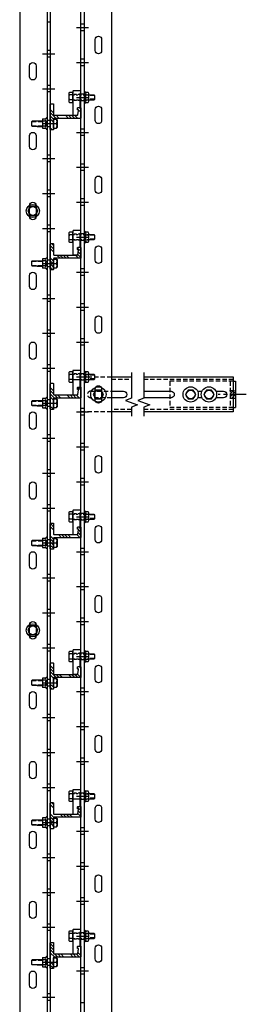
# Model space of a CAD drawing. Units: inches. Extents: x -41 to 137, y 2 to 1289.
# Drawn here: x 7 to 20, y 892 to 948 of the extents above; entities that cross this region are included whole.
import ezdxf

# ---------------------------------------------------------------- set-up
doc = ezdxf.new("R2010")
doc.units = ezdxf.units.IN
doc.header["$MEASUREMENT"] = 0
for name, pattern in [('CENTER', [2, 1.25, -0.25, 0.25, -0.25]), ('HIDDEN', [0.375, 0.25, -0.125]), ('SMHIDDEN', [0.2, 0.1, -0.1])]:
    doc.linetypes.add(name, pattern=pattern)
doc.layers.get('0').update_dxf_attribs({"color": 255, "linetype": 'CONTINUOUS'})

# ---------------------------------------------------------------- blocks, each defined once
blk = doc.blocks.new('*U9')
at = {"color": 0, "linetype": 'ByBlock'}
blk.add_lwpolyline([(0, 0.289), (-0.25, 0.144), (-0.25, -0.144), (0, -0.289), (0.25, -0.144), (0.25, 0.144), (0, 0.289)], close=True, dxfattribs=at)
blk.add_circle((0, 0), 0.25, dxfattribs=at)
blk = doc.blocks.new('FLOORBOLTTOP')
blk.add_circle((0, 0), 0.375)
blk.add_blockref('*U9', (0, 0))
blk = doc.blocks.new('JG-PLAN1')
at = {"ltscale": 0.75}
h = blk.add_hatch(dxfattribs=at)
h.set_pattern_fill('ANSI34', color=256, style=0)
h.set_pattern_definition([(45, (704.3443, 162.619), (-0.5303301, 0.5303301), []), (45, (704.5211, 162.619), (-0.5303301, 0.5303301), []), (45, (704.69784, 162.619), (-0.5303301, 0.5303301), []), (45, (704.8746, 162.619), (-0.5303301, 0.5303301), [])])
h.paths.add_polyline_path([(0.121, 0.188, -0.414214), (0.09, 0.219), (0.09, 1.719, 0.414214), (0.059, 1.75), (-0.504, 1.75, 0.414214), (-0.535, 1.719), (-0.535, 1.593, 0.414214), (-0.504, 1.563), (-0.41, 1.563), (-0.41, 1.589, -0.471905), (-0.374, 1.618), (-0.114, 1.567, -0.358783), (-0.09, 1.538), (-0.09, 0.219, -0.414214), (-0.121, 0.188), (-0.719, 0.188, 0.414214), (-0.75, 0.156), (-0.75, 0.031, 0.414214), (-0.719, 0), (0.719, 0, 0.414214), (0.75, 0.031), (0.75, 0.156, 0.414214), (0.719, 0.188)])
blk.add_lwpolyline([(0.719, 0.188, -0.414214), (0.75, 0.156), (0.75, 0.031, -0.414214), (0.719, 0), (-0.719, 0, -0.414214), (-0.75, 0.031), (-0.75, 0.156, -0.414214), (-0.719, 0.188), (-0.121, 0.188, 0.414214), (-0.09, 0.219), (-0.09, 1.538, 0.358783), (-0.114, 1.567), (-0.374, 1.618, 0.471905), (-0.41, 1.589), (-0.41, 1.563), (-0.504, 1.563, -0.414214), (-0.535, 1.593), (-0.535, 1.719, -0.414214), (-0.504, 1.75), (0.059, 1.75, -0.414214), (0.09, 1.719), (0.09, 0.219, 0.414214), (0.121, 0.188)], format="xyb", close=True)
blk = doc.blocks.new('*U8')
at = {"color": 0, "linetype": 'ByBlock'}
for p, q in [((-0.07, 0.144), (-0.229, 0.144)), ((-0.04, 0.34), (-0.04, -0.34)), ((-0.07, -0.144), (-0.229, -0.144))]:
    blk.add_line(p, q, dxfattribs=at)
blk.add_lwpolyline([(-0.07, 0.289), (-0.229, 0.289, 0.251122), (-0.268, 0.217), (-0.268, -0.217, 0.251122), (-0.229, -0.289), (-0.07, -0.289), (-0.04, -0.34), (0, -0.34), (0, 0.34), (-0.04, 0.34), (-0.07, 0.289)], format="xyb", close=True, dxfattribs=at)
for points in [[(-0.268, 0.217, 0.250998), (-0.229, 0.144, 0.267949), (-0.229, -0.144, 0.250998), (-0.268, -0.217)], [(-0.07, 0.289, 0.535898), (-0.07, 0.144, 0.267949), (-0.07, -0.144, 0.535898), (-0.07, -0.289)]]:
    blk.add_lwpolyline(points, format="xyb", dxfattribs=at)
blk = doc.blocks.new('J-BOLT1')
at = {"linetype": 'HIDDEN'}
for p, q in [((-0.108, 1.25), (-0.108, 0.924)), ((0.108, 1.25), (0.108, 0.924))]:
    blk.add_line(p, q, dxfattribs=at)
for p, q in [((-0.144, 0), (-0.144, -0.191)), ((0.144, 0), (0.144, -0.191))]:
    blk.add_line(p, q)
blk.add_lwpolyline([(-0.156, 0.924), (-0.156, 1.222), (-0.108, 1.25), (0.108, 1.25), (0.156, 1.222), (0.156, 0.924)])
at = {"linetype": 'SMHIDDEN'}
for points in [[(-0.156, 0), (-0.156, 0.924)], [(0.156, 0.924), (0.156, 0), (-0.156, 0), (-0.156, 0)]]:
    blk.add_lwpolyline(points, dxfattribs=at)
blk.add_lwpolyline([(-0.289, 0), (-0.289, -0.191, 0.251122), (-0.217, -0.23), (0.217, -0.23, 0.251122), (0.289, -0.191), (0.289, 0), (-0.289, 0)], format="xyb", close=True)
blk.add_lwpolyline([(-0.217, -0.23, 0.250998), (-0.144, -0.191, 0.267949), (0.144, -0.191, 0.250998), (0.217, -0.23)], format="xyb")
at = {"rotation": 270}
blk.add_blockref('*U8', (0, 0.656), dxfattribs=at)
blk = doc.blocks.new('JFB-BOLT1')
for p, q in [((-0.25, 0.172), (-0.219, 0.203)), ((-0.25, 0), (-0.25, 0.172)), ((0.25, 0), (-0.25, 0)), ((-0.219, 0.203), (0.218, 0.203)), ((0, 0), (0, 0.172)), ((0.25, 0.172), (0.218, 0.203)), ((0.25, 0), (0.25, 0.172)), ((-0.308, -0.375), (0.308, -0.375)), ((-0.279, -0.609), (-0.279, -0.445)), ((-0.139, -0.445), (-0.139, -0.609)), ((0.139, -0.445), (0.139, -0.609)), ((0.279, -0.445), (0.279, -0.609)), ((-0.279, -0.609), (-0.247, -0.641)), ((-0.247, -0.641), (0.247, -0.641)), ((-0.156, -0.941), (-0.156, -0.641)), ((0.156, -0.941), (0.156, -0.641)), ((0.247, -0.641), (0.279, -0.609))]:
    blk.add_line(p, q)
at = {"color": 0, "linetype": 'ByBlock'}
blk.add_line((0.156, -0.375), (-0.156, -0.375), dxfattribs=at)
at = {"linetype": 'HIDDEN'}
for p, q in [((-0.12, -1.25), (-0.12, -0.641)), ((0.12, -1.25), (0.12, -0.641))]:
    blk.add_line(p, q, dxfattribs=at)
at = {"color": 0, "linetype": 'ByBlock'}
blk.add_lwpolyline([(0.156, -0.641), (0.156, -1.229), (0.12, -1.25), (-0.12, -1.25), (-0.156, -1.229), (-0.156, -0.641)], dxfattribs=at)
for centre, radius, start, end in [((-0.125, -0.063), 0.266, 61.9275, 118.0725), ((0.125, -0.063), 0.266, 61.9275, 118.0725), ((-0.308, -0.397), 0.022, 90, 270), ((-0.334, -0.478), 0.0649, 31.3023, 66.4538), ((-0.209, -0.383), 0.0932, 221.6558, 318.3442), ((0, -0.15), 0.326, 244.7029, 295.2971), ((0.209, -0.383), 0.0932, 221.6558, 318.3442), ((0.332, -0.478), 0.0649, 113.5462, 148.6977), ((0.308, -0.397), 0.022, 270, 90), ((-0.209, -0.547), 0.0932, 221.6558, 318.3442), ((0, -0.315), 0.326, 244.7029, 295.2971), ((0.209, -0.547), 0.0932, 221.6558, 318.3442)]:
    blk.add_arc(centre, radius, start, end)
blk = doc.blocks.new('100')
h = blk.add_hatch()
h.set_pattern_fill('ANSI31', color=256, angle=-180, style=0)
h.set_pattern_definition([(225, (13.11957, 830.35806), (0.08838835, -0.08838835), [])])
h.paths.add_polyline_path([(18.93, 926.823), (18.93, 927.261), (18.618, 927.261), (18.618, 926.823)])
for p, q in [((10.088, 837.103), (10.088, 1060.978)), ((10.275, 1060.978), (10.275, 837.103)), ((11.838, 1060.978), (11.838, 837.103)), ((6.588, 1059.485), (6.588, 835.61)), ((8.15, 1059.485), (8.15, 835.61)), ((8.338, 1059.485), (8.338, 835.61)), ((18.805, 927.792), (18.93, 927.792)), ((18.805, 927.792), (18.93, 927.792)), ((18.93, 927.792), (18.93, 926.292)), ((18.805, 926.292), (18.93, 926.292)), ((18.805, 926.292), (18.93, 926.292))]:
    blk.add_line(p, q)
at = {"linetype": 'HIDDEN'}
for p, q in [((8.338, 948.353), (8.15, 948.353)), ((8.338, 948.353), (8.15, 948.353)), ((10.275, 948.228), (10.088, 948.228)), ((10.275, 948.228), (10.088, 948.228)), ((10.275, 947.853), (10.088, 947.853)), ((8.338, 946.728), (8.15, 946.728)), ((8.338, 946.728), (8.15, 946.728)), ((8.338, 946.353), (8.15, 946.353)), ((8.338, 946.353), (8.15, 946.353)), ((10.275, 946.228), (10.088, 946.228)), ((10.275, 946.228), (10.088, 946.228)), ((10.275, 945.853), (10.088, 945.853)), ((8.338, 944.728), (8.15, 944.728)), ((8.338, 944.728), (8.15, 944.728)), ((8.338, 944.353), (8.15, 944.353)), ((8.338, 944.353), (8.15, 944.353)), ((10.275, 944.228), (10.088, 944.228)), ((10.275, 944.228), (10.088, 944.228)), ((10.275, 943.853), (10.088, 943.853)), ((8.338, 942.728), (8.15, 942.728)), ((8.338, 942.728), (8.15, 942.728)), ((8.338, 942.353), (8.15, 942.353)), ((8.338, 942.353), (8.15, 942.353)), ((10.275, 942.228), (10.088, 942.228)), ((10.275, 942.228), (10.088, 942.228)), ((10.275, 941.853), (10.088, 941.853)), ((8.338, 940.728), (8.15, 940.728)), ((8.338, 940.728), (8.15, 940.728)), ((8.338, 940.353), (8.15, 940.353)), ((8.338, 940.353), (8.15, 940.353)), ((10.275, 940.228), (10.088, 940.228)), ((10.275, 940.228), (10.088, 940.228)), ((10.275, 939.853), (10.088, 939.853)), ((8.338, 938.728), (8.15, 938.728)), ((8.338, 938.728), (8.15, 938.728)), ((8.338, 938.353), (8.15, 938.353)), ((8.338, 938.353), (8.15, 938.353)), ((10.275, 938.228), (10.088, 938.228)), ((10.275, 938.228), (10.088, 938.228)), ((10.275, 937.853), (10.088, 937.853)), ((8.338, 936.728), (8.15, 936.728)), ((8.338, 936.728), (8.15, 936.728)), ((8.338, 936.353), (8.15, 936.353)), ((8.338, 936.353), (8.15, 936.353)), ((10.275, 936.228), (10.088, 936.228)), ((10.275, 936.228), (10.088, 936.228)), ((10.275, 935.853), (10.088, 935.853)), ((8.338, 934.728), (8.15, 934.728)), ((8.338, 934.728), (8.15, 934.728)), ((8.338, 934.353), (8.15, 934.353)), ((8.338, 934.353), (8.15, 934.353)), ((10.275, 934.228), (10.088, 934.228)), ((10.275, 934.228), (10.088, 934.228)), ((10.275, 933.853), (10.088, 933.853)), ((8.338, 932.728), (8.15, 932.728)), ((8.338, 932.728), (8.15, 932.728)), ((8.338, 932.353), (8.15, 932.353)), ((8.338, 932.353), (8.15, 932.353)), ((10.275, 932.228), (10.088, 932.228)), ((10.275, 932.228), (10.088, 932.228)), ((10.275, 931.853), (10.088, 931.853)), ((8.338, 930.728), (8.15, 930.728)), ((8.338, 930.728), (8.15, 930.728)), ((8.338, 930.353), (8.15, 930.353)), ((8.338, 930.353), (8.15, 930.353)), ((10.275, 930.228), (10.088, 930.228)), ((10.275, 930.228), (10.088, 930.228)), ((10.275, 929.853), (10.088, 929.853)), ((8.338, 928.728), (8.15, 928.728)), ((8.338, 928.728), (8.15, 928.728)), ((8.338, 928.353), (8.15, 928.353)), ((8.338, 928.353), (8.15, 928.353)), ((10.275, 928.228), (10.088, 928.228)), ((10.275, 928.228), (10.088, 928.228)), ((10.275, 927.853), (10.088, 927.853)), ((11.838, 927.912), (12.984, 927.912)), ((13.68, 927.912), (18.805, 927.912)), ((18.805, 927.792), (15.18, 927.792)), ((15.18, 927.792), (15.18, 926.292)), ((18.618, 927.792), (18.618, 926.292)), ((18.618, 927.261), (18.93, 927.261)), ((8.338, 926.728), (8.15, 926.728)), ((8.338, 926.728), (8.15, 926.728)), ((18.618, 926.823), (18.93, 926.823)), ((8.338, 926.353), (8.15, 926.353)), ((8.338, 926.353), (8.15, 926.353)), ((10.275, 926.228), (10.088, 926.228)), ((10.275, 926.228), (10.088, 926.228)), ((12.984, 926.172), (11.838, 926.172)), ((18.805, 926.172), (13.68, 926.172)), ((18.805, 926.292), (15.18, 926.292)), ((10.275, 925.853), (10.088, 925.853)), ((8.338, 924.728), (8.15, 924.728)), ((8.338, 924.728), (8.15, 924.728)), ((8.338, 924.353), (8.15, 924.353)), ((8.338, 924.353), (8.15, 924.353)), ((10.275, 924.228), (10.088, 924.228)), ((10.275, 924.228), (10.088, 924.228)), ((10.275, 923.853), (10.088, 923.853)), ((8.338, 922.728), (8.15, 922.728)), ((8.338, 922.728), (8.15, 922.728)), ((8.338, 922.353), (8.15, 922.353)), ((8.338, 922.353), (8.15, 922.353)), ((10.275, 922.228), (10.088, 922.228)), ((10.275, 922.228), (10.088, 922.228)), ((10.275, 921.853), (10.088, 921.853)), ((8.338, 920.728), (8.15, 920.728)), ((8.338, 920.728), (8.15, 920.728)), ((8.338, 920.353), (8.15, 920.353)), ((8.338, 920.353), (8.15, 920.353)), ((10.275, 920.228), (10.088, 920.228)), ((10.275, 920.228), (10.088, 920.228)), ((10.275, 919.853), (10.088, 919.853)), ((8.338, 918.728), (8.15, 918.728)), ((8.338, 918.728), (8.15, 918.728)), ((8.338, 918.353), (8.15, 918.353)), ((8.338, 918.353), (8.15, 918.353)), ((10.275, 918.228), (10.088, 918.228)), ((10.275, 918.228), (10.088, 918.228)), ((10.275, 917.853), (10.088, 917.853)), ((8.338, 916.728), (8.15, 916.728)), ((8.338, 916.728), (8.15, 916.728)), ((8.338, 916.353), (8.15, 916.353)), ((8.338, 916.353), (8.15, 916.353)), ((10.275, 916.228), (10.088, 916.228)), ((10.275, 916.228), (10.088, 916.228)), ((10.275, 915.853), (10.088, 915.853)), ((8.338, 914.728), (8.15, 914.728)), ((8.338, 914.728), (8.15, 914.728)), ((8.338, 914.353), (8.15, 914.353)), ((8.338, 914.353), (8.15, 914.353)), ((10.275, 914.228), (10.088, 914.228)), ((10.275, 914.228), (10.088, 914.228)), ((10.275, 913.853), (10.088, 913.853)), ((8.338, 912.728), (8.15, 912.728)), ((8.338, 912.728), (8.15, 912.728)), ((8.338, 912.353), (8.15, 912.353)), ((8.338, 912.353), (8.15, 912.353)), ((10.275, 912.228), (10.088, 912.228)), ((10.275, 912.228), (10.088, 912.228)), ((10.275, 911.853), (10.088, 911.853)), ((8.338, 910.728), (8.15, 910.728)), ((8.338, 910.728), (8.15, 910.728)), ((8.338, 910.353), (8.15, 910.353)), ((8.338, 910.353), (8.15, 910.353)), ((10.275, 910.228), (10.088, 910.228)), ((10.275, 910.228), (10.088, 910.228)), ((10.275, 909.853), (10.088, 909.853)), ((8.338, 908.728), (8.15, 908.728)), ((8.338, 908.728), (8.15, 908.728)), ((8.338, 908.353), (8.15, 908.353)), ((8.338, 908.353), (8.15, 908.353)), ((10.275, 908.228), (10.088, 908.228)), ((10.275, 908.228), (10.088, 908.228)), ((10.275, 907.853), (10.088, 907.853)), ((8.338, 906.728), (8.15, 906.728)), ((8.338, 906.728), (8.15, 906.728)), ((8.338, 906.353), (8.15, 906.353)), ((8.338, 906.353), (8.15, 906.353)), ((10.275, 906.228), (10.088, 906.228)), ((10.275, 906.228), (10.088, 906.228)), ((10.275, 905.853), (10.088, 905.853)), ((8.338, 904.728), (8.15, 904.728)), ((8.338, 904.728), (8.15, 904.728)), ((8.338, 904.353), (8.15, 904.353)), ((8.338, 904.353), (8.15, 904.353)), ((10.275, 904.228), (10.088, 904.228)), ((10.275, 904.228), (10.088, 904.228)), ((10.275, 903.853), (10.088, 903.853)), ((8.338, 902.728), (8.15, 902.728)), ((8.338, 902.728), (8.15, 902.728)), ((8.338, 902.353), (8.15, 902.353)), ((8.338, 902.353), (8.15, 902.353)), ((10.275, 902.228), (10.088, 902.228)), ((10.275, 902.228), (10.088, 902.228)), ((10.275, 901.853), (10.088, 901.853)), ((8.338, 900.728), (8.15, 900.728)), ((8.338, 900.728), (8.15, 900.728)), ((8.338, 900.353), (8.15, 900.353)), ((8.338, 900.353), (8.15, 900.353)), ((10.275, 900.228), (10.088, 900.228)), ((10.275, 900.228), (10.088, 900.228)), ((10.275, 899.853), (10.088, 899.853)), ((8.338, 898.728), (8.15, 898.728)), ((8.338, 898.728), (8.15, 898.728)), ((8.338, 898.353), (8.15, 898.353)), ((8.338, 898.353), (8.15, 898.353)), ((10.275, 898.228), (10.088, 898.228)), ((10.275, 898.228), (10.088, 898.228)), ((10.275, 897.853), (10.088, 897.853)), ((8.338, 896.728), (8.15, 896.728)), ((8.338, 896.728), (8.15, 896.728)), ((8.338, 896.353), (8.15, 896.353)), ((8.338, 896.353), (8.15, 896.353)), ((10.275, 896.228), (10.088, 896.228)), ((10.275, 896.228), (10.088, 896.228)), ((10.275, 895.853), (10.088, 895.853)), ((8.338, 894.728), (8.15, 894.728)), ((8.338, 894.728), (8.15, 894.728)), ((8.338, 894.353), (8.15, 894.353)), ((8.338, 894.353), (8.15, 894.353)), ((10.275, 894.228), (10.088, 894.228)), ((10.275, 894.228), (10.088, 894.228)), ((10.275, 893.853), (10.088, 893.853)), ((8.338, 892.728), (8.15, 892.728)), ((8.338, 892.728), (8.15, 892.728)), ((8.338, 892.353), (8.15, 892.353)), ((8.338, 892.353), (8.15, 892.353)), ((10.275, 892.228), (10.088, 892.228)), ((10.275, 892.228), (10.088, 892.228))]:
    blk.add_line(p, q, dxfattribs=at)
at = {"linetype": 'CENTER'}
for p, q in [((9.838, 948.041), (10.525, 948.041)), ((9.838, 948.041), (10.525, 948.041)), ((7.9, 946.541), (8.588, 946.541)), ((7.9, 946.541), (8.588, 946.541)), ((9.838, 946.041), (10.525, 946.041)), ((9.838, 946.041), (10.525, 946.041)), ((7.9, 944.541), (8.588, 944.541)), ((7.9, 944.541), (8.588, 944.541)), ((9.838, 944.041), (10.525, 944.041)), ((9.838, 944.041), (10.525, 944.041)), ((7.9, 942.541), (8.588, 942.541)), ((7.9, 942.541), (8.588, 942.541)), ((9.838, 942.041), (10.525, 942.041)), ((9.838, 942.041), (10.525, 942.041)), ((7.9, 940.541), (8.588, 940.541)), ((7.9, 940.541), (8.588, 940.541)), ((9.838, 940.041), (10.525, 940.041)), ((9.838, 940.041), (10.525, 940.041)), ((7.9, 938.541), (8.588, 938.541)), ((7.9, 938.541), (8.588, 938.541)), ((9.838, 938.041), (10.525, 938.041)), ((9.838, 938.041), (10.525, 938.041)), ((7.9, 936.541), (8.588, 936.541)), ((7.9, 936.541), (8.588, 936.541)), ((9.838, 936.041), (10.525, 936.041)), ((9.838, 936.041), (10.525, 936.041)), ((7.9, 934.541), (8.588, 934.541)), ((7.9, 934.541), (8.588, 934.541)), ((9.838, 934.041), (10.525, 934.041)), ((9.838, 934.041), (10.525, 934.041)), ((7.9, 932.541), (8.588, 932.541)), ((7.9, 932.541), (8.588, 932.541)), ((9.838, 932.041), (10.525, 932.041)), ((9.838, 932.041), (10.525, 932.041)), ((7.9, 930.541), (8.588, 930.541)), ((7.9, 930.541), (8.588, 930.541)), ((9.838, 930.041), (10.525, 930.041)), ((9.838, 930.041), (10.525, 930.041)), ((7.9, 928.541), (8.588, 928.541)), ((7.9, 928.541), (8.588, 928.541)), ((9.838, 928.041), (10.525, 928.041)), ((9.838, 928.041), (10.525, 928.041)), ((7.9, 926.541), (8.588, 926.541)), ((7.9, 926.541), (8.588, 926.541)), ((9.838, 926.041), (10.525, 926.041)), ((9.838, 926.041), (10.525, 926.041)), ((7.9, 924.541), (8.588, 924.541)), ((7.9, 924.541), (8.588, 924.541)), ((9.838, 924.041), (10.525, 924.041)), ((9.838, 924.041), (10.525, 924.041)), ((7.9, 922.541), (8.588, 922.541)), ((7.9, 922.541), (8.588, 922.541)), ((9.838, 922.041), (10.525, 922.041)), ((9.838, 922.041), (10.525, 922.041)), ((7.9, 920.541), (8.588, 920.541)), ((7.9, 920.541), (8.588, 920.541)), ((9.838, 920.041), (10.525, 920.041)), ((9.838, 920.041), (10.525, 920.041)), ((7.9, 918.541), (8.588, 918.541)), ((7.9, 918.541), (8.588, 918.541)), ((9.838, 918.041), (10.525, 918.041)), ((9.838, 918.041), (10.525, 918.041)), ((7.9, 916.541), (8.588, 916.541)), ((7.9, 916.541), (8.588, 916.541)), ((9.838, 916.041), (10.525, 916.041)), ((9.838, 916.041), (10.525, 916.041)), ((7.9, 914.541), (8.588, 914.541)), ((7.9, 914.541), (8.588, 914.541)), ((9.838, 914.041), (10.525, 914.041)), ((9.838, 914.041), (10.525, 914.041)), ((7.9, 912.541), (8.588, 912.541)), ((7.9, 912.541), (8.588, 912.541)), ((9.838, 912.041), (10.525, 912.041)), ((9.838, 912.041), (10.525, 912.041)), ((7.9, 910.541), (8.588, 910.541)), ((7.9, 910.541), (8.588, 910.541)), ((9.838, 910.041), (10.525, 910.041)), ((9.838, 910.041), (10.525, 910.041)), ((7.9, 908.541), (8.588, 908.541)), ((7.9, 908.541), (8.588, 908.541)), ((9.838, 908.041), (10.525, 908.041)), ((9.838, 908.041), (10.525, 908.041)), ((7.9, 906.541), (8.588, 906.541)), ((7.9, 906.541), (8.588, 906.541)), ((9.838, 906.041), (10.525, 906.041)), ((9.838, 906.041), (10.525, 906.041)), ((7.9, 904.541), (8.588, 904.541)), ((7.9, 904.541), (8.588, 904.541)), ((9.838, 904.041), (10.525, 904.041)), ((9.838, 904.041), (10.525, 904.041)), ((7.9, 902.541), (8.588, 902.541)), ((7.9, 902.541), (8.588, 902.541)), ((9.838, 902.041), (10.525, 902.041)), ((9.838, 902.041), (10.525, 902.041)), ((7.9, 900.541), (8.588, 900.541)), ((7.9, 900.541), (8.588, 900.541)), ((9.838, 900.041), (10.525, 900.041)), ((9.838, 900.041), (10.525, 900.041)), ((7.9, 898.541), (8.588, 898.541)), ((7.9, 898.541), (8.588, 898.541)), ((9.838, 898.041), (10.525, 898.041)), ((9.838, 898.041), (10.525, 898.041)), ((7.9, 896.541), (8.588, 896.541)), ((7.9, 896.541), (8.588, 896.541)), ((9.838, 896.041), (10.525, 896.041)), ((9.838, 896.041), (10.525, 896.041)), ((7.9, 894.541), (8.588, 894.541)), ((7.9, 894.541), (8.588, 894.541)), ((9.838, 894.041), (10.525, 894.041)), ((9.838, 894.041), (10.525, 894.041)), ((7.9, 892.541), (8.588, 892.541)), ((7.9, 892.541), (8.588, 892.541))]:
    blk.add_line(p, q, dxfattribs=at)
at = {"linetype": 'HIDDEN', "ltscale": 0.5}
for p, q in [((10.056, 944.212), (9.619, 944.212)), ((10.056, 943.869), (9.619, 943.869)), ((10.056, 936.212), (9.619, 936.212)), ((10.056, 935.869), (9.619, 935.869)), ((10.056, 928.212), (9.619, 928.212)), ((10.056, 927.869), (9.619, 927.869)), ((10.056, 920.212), (9.619, 920.212)), ((10.056, 919.869), (9.619, 919.869)), ((10.056, 912.212), (9.619, 912.212)), ((10.056, 911.869), (9.619, 911.869)), ((10.056, 904.212), (9.619, 904.212)), ((10.056, 903.869), (9.619, 903.869)), ((10.056, 896.212), (9.619, 896.212)), ((10.056, 895.869), (9.619, 895.869))]:
    blk.add_line(p, q, dxfattribs=at)
at = {"linetype": 'CENTER', "ltscale": 0.75}
blk.add_line((19.55, 927.032), (17.936, 927.032), dxfattribs=at)
for points in [[(10.9, 947.353, -1), (11.275, 947.353), (11.275, 946.728, -1), (10.9, 946.728)], [(7.15, 945.853, -1), (7.525, 945.853), (7.525, 945.228, -1), (7.15, 945.228)], [(9.931, 943.462), (10.025, 943.462, 0.414214), (10.056, 943.494), (10.056, 944.268, -0.267949), (10.072, 944.295, 0.267949), (10.088, 944.322), (10.088, 944.384, 0.414214), (10.056, 944.416), (9.65, 944.416, 0.414214), (9.619, 944.384), (9.619, 943.056, 0.414214), (9.65, 943.025), (9.878, 943.025, 0.357511), (9.908, 943.05), (9.955, 943.284, 0.473285), (9.925, 943.322), (9.916, 943.322, -0.414214), (9.9, 943.337), (9.9, 943.431, -0.414214)], [(10.9, 943.353, -1), (11.275, 943.353), (11.275, 942.728, -1), (10.9, 942.728)], [(7.15, 941.853, -1), (7.525, 941.853), (7.525, 941.228, -1), (7.15, 941.228)], [(10.9, 939.353, -1), (11.275, 939.353), (11.275, 938.728, -1), (10.9, 938.728)], [(7.15, 937.853, -1), (7.525, 937.853), (7.525, 937.228, -1), (7.15, 937.228)], [(9.931, 935.462), (10.025, 935.462, 0.414214), (10.056, 935.494), (10.056, 936.268, -0.267949), (10.072, 936.295, 0.267949), (10.088, 936.322), (10.088, 936.384, 0.414214), (10.056, 936.416), (9.65, 936.416, 0.414214), (9.619, 936.384), (9.619, 935.056, 0.414214), (9.65, 935.025), (9.878, 935.025, 0.357511), (9.908, 935.05), (9.955, 935.284, 0.473285), (9.925, 935.322), (9.916, 935.322, -0.414214), (9.9, 935.337), (9.9, 935.431, -0.414214)], [(10.9, 935.353, -1), (11.275, 935.353), (11.275, 934.728, -1), (10.9, 934.728)], [(7.15, 933.853, -1), (7.525, 933.853), (7.525, 933.228, -1), (7.15, 933.228)], [(10.9, 931.353, -1), (11.275, 931.353), (11.275, 930.728, -1), (10.9, 930.728)], [(7.15, 929.853, -1), (7.525, 929.853), (7.525, 929.228, -1), (7.15, 929.228)], [(9.931, 927.462), (10.025, 927.462, 0.414214), (10.056, 927.494), (10.056, 928.268, -0.267949), (10.072, 928.295, 0.267949), (10.088, 928.322), (10.088, 928.384, 0.414214), (10.056, 928.416), (9.65, 928.416, 0.414214), (9.619, 928.384), (9.619, 927.056, 0.414214), (9.65, 927.025), (9.878, 927.025, 0.357511), (9.908, 927.05), (9.955, 927.284, 0.473285), (9.925, 927.322), (9.916, 927.322, -0.414214), (9.9, 927.337), (9.9, 927.431, -0.414214)], [(10.9, 927.353, -1), (11.275, 927.353), (11.275, 926.728, -1), (10.9, 926.728)], [(7.15, 925.853, -1), (7.525, 925.853), (7.525, 925.228, -1), (7.15, 925.228)], [(10.9, 923.353, -1), (11.275, 923.353), (11.275, 922.728, -1), (10.9, 922.728)], [(7.15, 921.853, -1), (7.525, 921.853), (7.525, 921.228, -1), (7.15, 921.228)], [(9.931, 919.462), (10.025, 919.462, 0.414214), (10.056, 919.494), (10.056, 920.268, -0.267949), (10.072, 920.295, 0.267949), (10.088, 920.322), (10.088, 920.384, 0.414214), (10.056, 920.416), (9.65, 920.416, 0.414214), (9.619, 920.384), (9.619, 919.056, 0.414214), (9.65, 919.025), (9.878, 919.025, 0.357511), (9.908, 919.05), (9.955, 919.284, 0.473285), (9.925, 919.322), (9.916, 919.322, -0.414214), (9.9, 919.337), (9.9, 919.431, -0.414214)], [(10.9, 919.353, -1), (11.275, 919.353), (11.275, 918.728, -1), (10.9, 918.728)], [(7.15, 917.853, -1), (7.525, 917.853), (7.525, 917.228, -1), (7.15, 917.228)], [(10.9, 915.353, -1), (11.275, 915.353), (11.275, 914.728, -1), (10.9, 914.728)], [(7.15, 913.853, -1), (7.525, 913.853), (7.525, 913.228, -1), (7.15, 913.228)], [(9.931, 911.462), (10.025, 911.462, 0.414214), (10.056, 911.494), (10.056, 912.268, -0.267949), (10.072, 912.295, 0.267949), (10.088, 912.322), (10.088, 912.384, 0.414214), (10.056, 912.416), (9.65, 912.416, 0.414214), (9.619, 912.384), (9.619, 911.056, 0.414214), (9.65, 911.025), (9.878, 911.025, 0.357511), (9.908, 911.05), (9.955, 911.284, 0.473285), (9.925, 911.322), (9.916, 911.322, -0.414214), (9.9, 911.337), (9.9, 911.431, -0.414214)], [(10.9, 911.353, -1), (11.275, 911.353), (11.275, 910.728, -1), (10.9, 910.728)], [(7.15, 909.853, -1), (7.525, 909.853), (7.525, 909.228, -1), (7.15, 909.228)], [(10.9, 907.353, -1), (11.275, 907.353), (11.275, 906.728, -1), (10.9, 906.728)], [(7.15, 905.853, -1), (7.525, 905.853), (7.525, 905.228, -1), (7.15, 905.228)], [(9.931, 903.462), (10.025, 903.462, 0.414214), (10.056, 903.494), (10.056, 904.268, -0.267949), (10.072, 904.295, 0.267949), (10.088, 904.322), (10.088, 904.384, 0.414214), (10.056, 904.416), (9.65, 904.416, 0.414214), (9.619, 904.384), (9.619, 903.056, 0.414214), (9.65, 903.025), (9.878, 903.025, 0.357511), (9.908, 903.05), (9.955, 903.284, 0.473285), (9.925, 903.322), (9.916, 903.322, -0.414214), (9.9, 903.337), (9.9, 903.431, -0.414214)], [(10.9, 903.353, -1), (11.275, 903.353), (11.275, 902.728, -1), (10.9, 902.728)], [(7.15, 901.853, -1), (7.525, 901.853), (7.525, 901.228, -1), (7.15, 901.228)], [(10.9, 899.353, -1), (11.275, 899.353), (11.275, 898.728, -1), (10.9, 898.728)], [(7.15, 897.853, -1), (7.525, 897.853), (7.525, 897.228, -1), (7.15, 897.228)], [(9.931, 895.462), (10.025, 895.462, 0.414214), (10.056, 895.494), (10.056, 896.268, -0.267949), (10.072, 896.295, 0.267949), (10.088, 896.322), (10.088, 896.384, 0.414214), (10.056, 896.416), (9.65, 896.416, 0.414214), (9.619, 896.384), (9.619, 895.056, 0.414214), (9.65, 895.025), (9.878, 895.025, 0.357511), (9.908, 895.05), (9.955, 895.284, 0.473285), (9.925, 895.322), (9.916, 895.322, -0.414214), (9.9, 895.337), (9.9, 895.431, -0.414214)], [(10.9, 895.353, -1), (11.275, 895.353), (11.275, 894.728, -1), (10.9, 894.728)], [(7.15, 893.853, -1), (7.525, 893.853), (7.525, 893.228, -1), (7.15, 893.228)]]:
    blk.add_lwpolyline(points, format="xyb", close=True)
at = {"linetype": 'Continuous', "ltscale": 0.75}
for points in [[(12.984, 928.292), (12.984, 926.822), (12.64, 926.697), (13.327, 926.447), (12.984, 926.322), (12.984, 925.792)], [(13.68, 928.292), (13.68, 926.822), (13.337, 926.697), (14.024, 926.447), (13.68, 926.322), (13.68, 925.792)]]:
    blk.add_lwpolyline(points, dxfattribs=at)
at = {"linetype": 'HIDDEN'}
for points in [[(11.838, 926.042), (10.088, 926.042), (10.088, 928.042), (11.838, 928.042)], [(10.65, 927.229), (11.838, 927.229)]]:
    blk.add_lwpolyline(points, dxfattribs=at)
for points in [[(11.838, 928.042), (12.984, 928.042)], [(13.68, 928.042), (18.805, 928.042), (18.805, 926.042)], [(16.763, 927.229), (17.02, 927.229)], [(17.019, 926.854), (16.763, 926.854)], [(12.984, 926.042), (11.838, 926.042)], [(18.805, 926.042), (13.68, 926.042)]]:
    blk.add_lwpolyline(points)
blk.add_lwpolyline([(11.838, 926.854), (10.65, 926.854, -1), (10.65, 927.229)], format="xyb", dxfattribs=at)
for points in [[(10.943, 926.791), (11.232, 926.791), (11.376, 927.041), (11.232, 927.291), (10.943, 927.291), (10.799, 927.041)], [(16.223, 926.792), (16.512, 926.792), (16.656, 927.042), (16.512, 927.292), (16.223, 927.292), (16.079, 927.042)], [(17.27, 926.791), (17.559, 926.791), (17.703, 927.041), (17.559, 927.291), (17.27, 927.291), (17.126, 927.041)]]:
    blk.add_lwpolyline(points, close=True)
for points in [[(11.838, 927.229), (12.525, 927.229, -1), (12.525, 926.854), (11.838, 926.854)], [(13.68, 927.229), (15.243, 927.229, -1), (15.243, 926.854), (13.68, 926.854)], [(17.809, 927.229), (18.243, 927.229, -1), (18.243, 926.854), (17.81, 926.854)]]:
    blk.add_lwpolyline(points, format="xyb")
for centre, radius in [((11.088, 927.041), 0.438), ((11.088, 927.041), 0.25), ((16.368, 927.042), 0.438), ((16.368, 927.042), 0.25), ((17.415, 927.041), 0.438), ((17.415, 927.041), 0.25)]:
    blk.add_circle(centre, radius)
at = {"rotation": 270}
for name, p in [('J-BOLT1', (9.619, 944.041)), ('JG-PLAN1', (8.338, 942.927)), ('JFB-BOLT1', (8.525, 942.541)), ('FLOORBOLTTOP', (7.338, 937.541)), ('J-BOLT1', (9.619, 936.041)), ('JG-PLAN1', (8.338, 934.927)), ('JFB-BOLT1', (8.525, 934.541)), ('J-BOLT1', (9.619, 928.041)), ('JG-PLAN1', (8.338, 926.927)), ('JFB-BOLT1', (8.525, 926.541)), ('J-BOLT1', (9.619, 920.041)), ('JG-PLAN1', (8.338, 918.927)), ('JFB-BOLT1', (8.525, 918.541)), ('FLOORBOLTTOP', (7.338, 913.541)), ('J-BOLT1', (9.619, 912.041)), ('JG-PLAN1', (8.338, 910.927)), ('JFB-BOLT1', (8.525, 910.541)), ('J-BOLT1', (9.619, 904.041)), ('JG-PLAN1', (8.338, 902.927)), ('JFB-BOLT1', (8.525, 902.541)), ('J-BOLT1', (9.619, 896.041)), ('JG-PLAN1', (8.338, 894.927)), ('JFB-BOLT1', (8.525, 894.541))]:
    blk.add_blockref(name, p, dxfattribs=at)

msp = doc.modelspace()

# ---------------------------------------------------------------- block references
at = {"linetype": 'SMHIDDEN'}
msp.add_blockref('100', (0, 0), dxfattribs=at)

doc.saveas('drawing.dxf')
